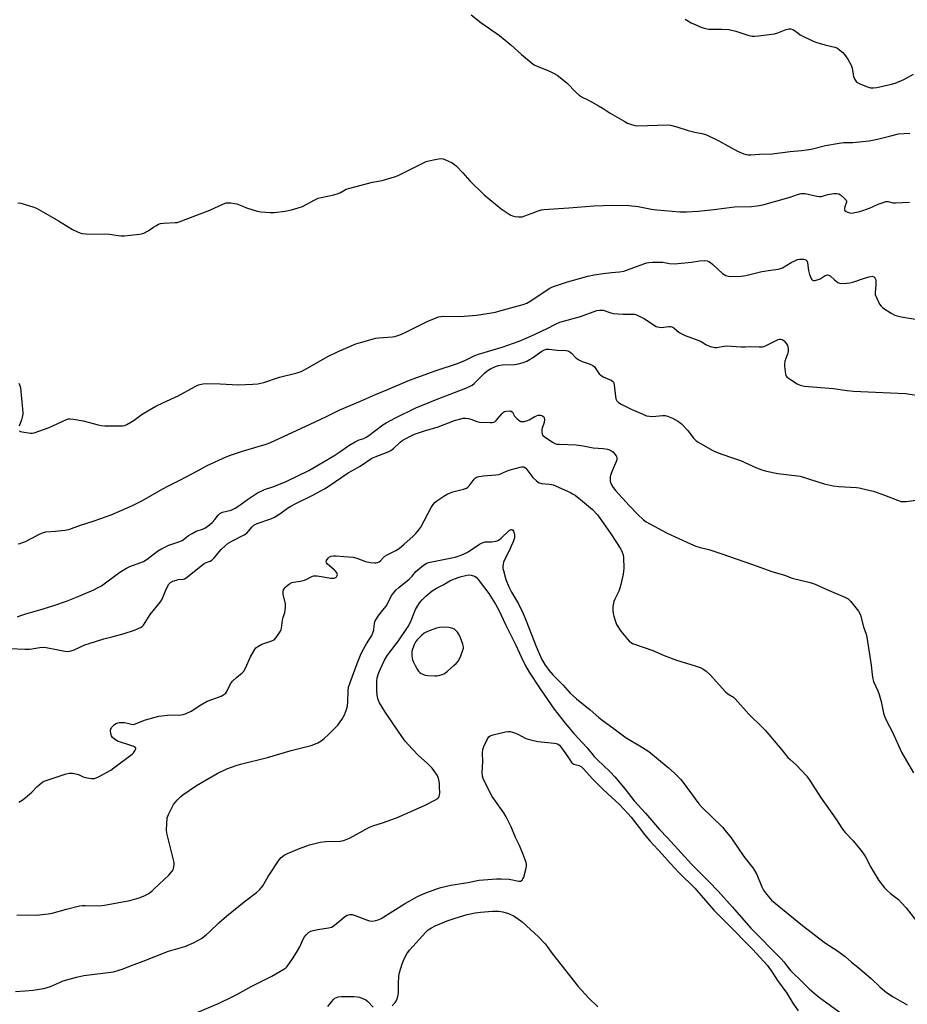
# Model space of a CAD drawing. Units: inches. Extents: x 1273767 to 1279767, y 557450 to 561450.
# Drawn here: x 1274739 to 1275136, y 559054 to 559494 of the extents above; entities that cross this region are included whole.
import ezdxf

# ---------------------------------------------------------------- set-up
doc = ezdxf.new("R2010")
doc.units = ezdxf.units.IN
doc.header["$MEASUREMENT"] = 0
doc.layers.add('Undefined', color=1, linetype='Continuous')

msp = doc.modelspace()

# ---------------------------------------------------------------- linework, layer by layer
at = {"layer": 'Undefined'}
for points, elevation in [([(1274941.01, 559496.43), (1274945.32, 559493.04), (1274953.71, 559487.15), (1274958.73, 559483.02), (1274963.5, 559478.69), (1274968.78, 559474.38), (1274969.51, 559473.91), (1274970.53, 559473.39), (1274976.01, 559471.27), (1274978.13, 559470.21), (1274979.41, 559469.48), (1274980.79, 559468.43), (1274983.89, 559465.82), (1274987.74, 559461.78), (1274989.27, 559460.5), (1274990.69, 559459.57), (1274993.24, 559458.41), (1274994.8, 559457.58), (1274998.25, 559455.61), (1275000, 559454.52)], 568), ([(1275036.72, 559494.47), (1275039.44, 559492.87), (1275040.47, 559492.35), (1275044.23, 559490.8), (1275045.87, 559490.24), (1275047.29, 559490.07), (1275053.11, 559490.08), (1275056.25, 559489.87), (1275059.4, 559489.12), (1275064.75, 559487.37), (1275066.69, 559486.93), (1275067.82, 559486.82), (1275069.6, 559486.97), (1275076.73, 559487.94), (1275078.13, 559488.35), (1275081.98, 559489.8), (1275083.09, 559490.09), (1275083.89, 559490.09), (1275084.92, 559489.84), (1275085.65, 559489.47), (1275087.27, 559488.17), (1275088.24, 559487.53), (1275093.96, 559484.59), (1275095.58, 559484.02), (1275099.15, 559482.97), (1275103.75, 559481.93), (1275104.8, 559481.47), (1275105.99, 559480.65), (1275107.33, 559479.54), (1275108.07, 559478.68), (1275109.5, 559476.53), (1275110.81, 559474.22), (1275111.19, 559473.43), (1275111.47, 559472.61), (1275111.91, 559469.73), (1275112.1, 559468.89), (1275112.62, 559467.57), (1275113.18, 559466.62), (1275113.79, 559466.09), (1275114.79, 559465.58), (1275118.28, 559464.17), (1275119.64, 559463.8), (1275121, 559463.76), (1275122.41, 559463.94), (1275129, 559465.45), (1275130.68, 559465.92), (1275134.58, 559467.54), (1275138.83, 559469.95)], 566), ([(1275000, 559454.52), (1275003.12, 559452.47), (1275009.43, 559448.81), (1275010.97, 559447.98), (1275012.3, 559447.48), (1275014.2, 559446.95), (1275015.61, 559446.76), (1275028.65, 559447.16), (1275030.11, 559447.01), (1275032.97, 559446.4), (1275038.11, 559444.67), (1275041, 559443.97), (1275044.92, 559443.15), (1275046.29, 559442.76), (1275052.14, 559439.96), (1275055.81, 559437.78), (1275060.08, 559435.4), (1275063.03, 559434.29), (1275064.12, 559433.97), (1275064.95, 559433.84), (1275066.05, 559433.85), (1275069.95, 559434.13), (1275075.58, 559434.25), (1275083.77, 559435.31), (1275088.76, 559435.74), (1275091.07, 559436.01), (1275093.08, 559436.35), (1275099.52, 559437.93), (1275104.69, 559438.94), (1275107.61, 559439.27), (1275111.74, 559439.37), (1275119.1, 559440.08), (1275122.81, 559440.74), (1275128.17, 559442.21), (1275132.18, 559443.14), (1275137.16, 559443.43)], 568), ([(1274738.11, 559412.4), (1274739.49, 559412.14), (1274744.81, 559410.5), (1274746.46, 559409.92), (1274748.57, 559408.8), (1274756.36, 559404.35), (1274762.6, 559400.38), (1274765.17, 559399.2), (1274766.75, 559398.66), (1274768.8, 559398.47), (1274779.2, 559398.28), (1274783.13, 559397.71), (1274784.45, 559397.59), (1274785.86, 559397.62), (1274788.46, 559397.82), (1274792.59, 559398.28), (1274793.44, 559398.47), (1274794.51, 559398.84), (1274796.55, 559399.78), (1274798.9, 559401.49), (1274799.88, 559402.11), (1274801.17, 559402.77), (1274801.97, 559403.06), (1274803.39, 559403.26), (1274808.61, 559403.48), (1274809.47, 559403.6), (1274810.32, 559403.84), (1274824.05, 559409.1), (1274830.11, 559411.87), (1274831.44, 559412.31), (1274832.27, 559412.36), (1274833.39, 559412.29), (1274835.08, 559412.09), (1274836.18, 559411.86), (1274839.07, 559410.64), (1274840.44, 559410.14), (1274845.17, 559408.61), (1274846.88, 559408.24), (1274851.04, 559408), (1274852.81, 559408.04), (1274857.74, 559408.65), (1274860.6, 559409.27), (1274863.65, 559410.12), (1274865.54, 559410.77), (1274871.03, 559413.69), (1274872.54, 559414.39), (1274873.89, 559414.77), (1274879.5, 559415.94), (1274881.43, 559416.45), (1274882.46, 559416.9), (1274885.1, 559418.42), (1274886.14, 559418.82), (1274896.79, 559421.53), (1274901.11, 559422.34), (1274906.75, 559423.9), (1274908.38, 559424.61), (1274919.29, 559430.11), (1274920.91, 559430.85), (1274922.01, 559431.18), (1274924.85, 559431.76), (1274926.56, 559432.07), (1274927.68, 559432.16), (1274928.5, 559432.02), (1274929.55, 559431.62), (1274932.15, 559430.4), (1274933.36, 559429.66), (1274934.42, 559428.68), (1274937.25, 559425.78), (1274940.36, 559422.16), (1274946.85, 559415.89), (1274954.46, 559409.69), (1274958.01, 559407.25), (1274958.75, 559406.82), (1274959.52, 559406.5), (1274960.65, 559406.27), (1274962.1, 559406.1), (1274962.96, 559406.06), (1274963.81, 559406.14), (1274964.94, 559406.49), (1274968.29, 559407.78), (1274971.02, 559408.72), (1274972.4, 559409.14), (1274973.53, 559409.37), (1274984.75, 559410.06), (1274995.88, 559410.95), (1275000, 559411.19)], 570), ([(1275000, 559411.19), (1275003.84, 559411.34), (1275011.54, 559411.13), (1275015.66, 559410.64), (1275021.61, 559409.53), (1275024.09, 559409.16), (1275034.33, 559408.26), (1275037.27, 559408.31), (1275042.52, 559408.6), (1275049.62, 559409.3), (1275058.85, 559410.57), (1275066.36, 559410.68), (1275068.91, 559410.96), (1275071.45, 559411.49), (1275082.01, 559414.36), (1275083.71, 559414.89), (1275086.94, 559416.12), (1275088.65, 559416.56), (1275089.51, 559416.57), (1275090.38, 559416.45), (1275095.62, 559415.3), (1275096.78, 559415.13), (1275097.73, 559415.24), (1275099.44, 559415.84), (1275100.58, 559416.09), (1275103.21, 559416.45), (1275104.64, 559416.52), (1275105.44, 559416.34), (1275106.16, 559415.9), (1275107.76, 559414.59), (1275108.71, 559413.58), (1275108.9, 559413.14), (1275108.89, 559412.65), (1275108.14, 559410.52), (1275108.01, 559409.81), (1275108.03, 559409.36), (1275108.21, 559408.98), (1275108.75, 559408.51), (1275109.45, 559408.14), (1275110.21, 559407.86), (1275111, 559407.76), (1275111.89, 559407.83), (1275113.36, 559408.12), (1275114.79, 559408.51), (1275119.24, 559409.98), (1275123.12, 559411.74), (1275125.32, 559412.56), (1275126.43, 559412.87), (1275127.51, 559412.9), (1275129.62, 559412.41), (1275130.75, 559412.33), (1275133.91, 559412.42), (1275137.02, 559412.64)], 570), ([(1275000, 559380.69), (1275003.81, 559381.19), (1275007.33, 559381.41), (1275009.28, 559381.73), (1275018.2, 559385.04), (1275019.58, 559385.49), (1275020.42, 559385.67), (1275022.13, 559385.78), (1275025.87, 559385.81), (1275026.73, 559385.73), (1275029.64, 559385.19), (1275031.95, 559385.1), (1275039.56, 559385.85), (1275043.31, 559386.47), (1275045.38, 559386.56), (1275046.51, 559386.39), (1275047.29, 559386.07), (1275048.03, 559385.64), (1275049.16, 559384.72), (1275053.48, 559380.76), (1275054.19, 559380.26), (1275054.94, 559379.88), (1275056.02, 559379.53), (1275056.87, 559379.42), (1275061.82, 559379.54), (1275063.81, 559379.83), (1275071.07, 559381.61), (1275075.08, 559382.26), (1275078.27, 559382.63), (1275078.99, 559382.78), (1275080.23, 559383.34), (1275084.19, 559385.72), (1275085.71, 559386.47), (1275087.02, 559386.94), (1275087.82, 559387.13), (1275088.66, 559387.18), (1275089.78, 559387.1), (1275090.29, 559386.99), (1275090.75, 559386.79), (1275091.24, 559386.21), (1275091.46, 559385.46), (1275091.94, 559382.01), (1275092.33, 559380.27), (1275092.75, 559379.23), (1275093.28, 559378.27), (1275093.76, 559377.72), (1275094.16, 559377.55), (1275094.91, 559377.6), (1275096.25, 559378.01), (1275097.05, 559378.39), (1275099.38, 559379.8), (1275099.9, 559380.01), (1275100.34, 559380.09), (1275100.99, 559380.03), (1275101.64, 559379.68), (1275103.49, 559377.89), (1275105.04, 559376.77), (1275105.76, 559376.45), (1275106.87, 559376.31), (1275108.9, 559376.37), (1275110.33, 559376.53), (1275111.75, 559376.91), (1275117.36, 559378.79), (1275119.05, 559379.28), (1275120.41, 559379.48), (1275121.07, 559379.28), (1275121.73, 559378.61), (1275121.94, 559378.17), (1275122.06, 559377.63), (1275122.05, 559375.86), (1275121.7, 559372.1), (1275121.77, 559371.29), (1275122.27, 559369.95), (1275123.71, 559367.07), (1275124.34, 559366.12), (1275125.21, 559365.37), (1275128.9, 559362.94), (1275130.46, 559362.13), (1275131.6, 559361.8), (1275133.35, 559361.42), (1275144.42, 559359.52)], 572), ([(1274738.93, 559310.3), (1274739.35, 559310.08), (1274740.12, 559309.87), (1274743.81, 559309.29), (1274744.65, 559309.33), (1274745.49, 559309.53), (1274752.14, 559311.82), (1274760, 559315.36), (1274760.82, 559315.66), (1274761.65, 559315.79), (1274763.06, 559315.65), (1274767.33, 559314.81), (1274774.07, 559313), (1274775.48, 559312.69), (1274777.15, 559312.59), (1274783.82, 559312.54), (1274785, 559312.58), (1274785.98, 559312.73), (1274786.97, 559313.13), (1274788.74, 559314.17), (1274790.22, 559315.14), (1274793.81, 559317.79), (1274799.87, 559321.41), (1274803.09, 559322.95), (1274809.97, 559326.07), (1274817.51, 559330.21), (1274819.05, 559330.88), (1274820.94, 559331.34), (1274822.67, 559331.47), (1274828.63, 559331.39), (1274836.73, 559331.01), (1274843.23, 559331.21), (1274845.58, 559331.39), (1274848.16, 559331.97), (1274855.25, 559334.39), (1274863.21, 559336.36), (1274864.89, 559336.92), (1274867.43, 559338.18), (1274876.61, 559343.51), (1274881.54, 559345.81), (1274889.43, 559349.32), (1274891.41, 559349.94), (1274898.26, 559351.78), (1274899.69, 559351.97), (1274905.76, 559352.44), (1274906.89, 559352.61), (1274908.19, 559352.94), (1274909.47, 559353.45), (1274912.08, 559354.68), (1274921.27, 559359.26), (1274926.37, 559361.31), (1274927.44, 559361.57), (1274928.76, 559361.71), (1274935.9, 559361.49), (1274939.85, 559361.74), (1274943.38, 559362.13), (1274950.13, 559363.16), (1274951.87, 559363.49), (1274953.88, 559363.99), (1274960.42, 559365.75), (1274964.32, 559366.93), (1274965.92, 559367.52), (1274967.64, 559368.51), (1274975.86, 559373.98), (1274976.81, 559374.52), (1274977.78, 559374.93), (1274984.15, 559376.96), (1274993.15, 559379.49), (1274996.05, 559380.14), (1275000, 559380.69)], 572), ([(1274738.39, 559259.82), (1274739.22, 559260), (1274740.26, 559260.35), (1274741.57, 559260.91), (1274747.84, 559264.22), (1274749.19, 559264.8), (1274750.63, 559265.15), (1274755.03, 559265.42), (1274759.17, 559265.96), (1274760.92, 559266.29), (1274766.23, 559268.16), (1274772.32, 559270.13), (1274779.99, 559272.85), (1274789.47, 559277), (1274793.98, 559279.14), (1274801.65, 559283.64), (1274804.94, 559285.47), (1274810.66, 559288.24), (1274818.78, 559292.56), (1274822.83, 559294.83), (1274831.35, 559298.79), (1274833.29, 559299.55), (1274838.68, 559301.34), (1274845.73, 559303.35), (1274849.32, 559304.47), (1274850.92, 559305.05), (1274871.19, 559314.45), (1274876.62, 559316.86), (1274882.3, 559319.74), (1274891.48, 559323.63), (1274898.21, 559326.66), (1274903.26, 559328.64), (1274913.41, 559333.05), (1274925.29, 559337.29), (1274934.93, 559340.49), (1274938.44, 559341.92), (1274942.68, 559343.99), (1274944.3, 559344.65), (1274950.78, 559346.63), (1274954.91, 559347.74), (1274962.44, 559350.54), (1274967.66, 559352.76), (1274974.93, 559356.09), (1274978.71, 559358.11), (1274980.71, 559359.02), (1274989.89, 559361.46), (1274997.17, 559364.13), (1274998.59, 559364.39), (1275000, 559364.39)], 574), ([(1275000, 559364.39), (1275003.54, 559363.09), (1275004.67, 559362.84), (1275008.85, 559362.53), (1275013.2, 559362.56), (1275014.05, 559362.47), (1275014.6, 559362.32), (1275016.5, 559361.55), (1275018.36, 559360.65), (1275023.01, 559357.44), (1275023.77, 559357.01), (1275024.31, 559356.82), (1275025.14, 559356.67), (1275025.99, 559356.63), (1275029.46, 559357.04), (1275030.23, 559357), (1275030.72, 559356.89), (1275031.65, 559356.37), (1275034.01, 559354.37), (1275035.18, 559353.69), (1275036.74, 559353.01), (1275042.8, 559350.78), (1275043.82, 559350.27), (1275045.98, 559348.95), (1275047.91, 559348.15), (1275049.33, 559347.72), (1275049.89, 559347.66), (1275050.74, 559347.7), (1275054.12, 559348.23), (1275055.25, 559348.33), (1275061.75, 559347.98), (1275063.51, 559347.98), (1275065.98, 559348.11), (1275069.81, 559347.91), (1275071.28, 559347.93), (1275071.85, 559348.03), (1275072.66, 559348.32), (1275076.28, 559350.22), (1275078.4, 559351.19), (1275078.93, 559351.35), (1275079.46, 559351.4), (1275080.19, 559351.25), (1275081.04, 559350.62), (1275082.1, 559349.33), (1275082.47, 559348.59), (1275082.75, 559347.18), (1275082.8, 559346.03), (1275082.65, 559345.17), (1275081.33, 559341.54), (1275081.11, 559340.4), (1275081.15, 559339.22), (1275081.42, 559336.85), (1275081.63, 559335.7), (1275081.81, 559335.17), (1275082.27, 559334.51), (1275082.92, 559333.97), (1275086.82, 559331.36), (1275088.15, 559330.77), (1275089.9, 559330.41), (1275103.09, 559329.37), (1275109.23, 559328.43), (1275112.08, 559328.11), (1275121.93, 559327.73), (1275135.25, 559327.06), (1275143.19, 559325.83)], 574), ([(1274737.95, 559227.16), (1274739.01, 559227.63), (1274741.81, 559228.53), (1274748.02, 559230.29), (1274751.4, 559231.41), (1274754.29, 559232.25), (1274759.99, 559234.21), (1274764.38, 559235.9), (1274772.19, 559239.23), (1274774.18, 559240.23), (1274775.62, 559241.08), (1274783.74, 559247.14), (1274786.75, 559248.98), (1274788.33, 559249.75), (1274792.8, 559251.27), (1274794.34, 559251.91), (1274796.09, 559253), (1274800.63, 559256.52), (1274802.09, 559257.42), (1274805.7, 559259.23), (1274810.58, 559260.9), (1274811.64, 559261.33), (1274812.92, 559262.14), (1274814.59, 559263.59), (1274816.1, 559264.51), (1274817.94, 559265.42), (1274820.72, 559266.33), (1274821.76, 559266.87), (1274823.97, 559268.37), (1274825.11, 559269.31), (1274826.28, 559270.65), (1274827.72, 559272.71), (1274828.49, 559273.41), (1274829.78, 559273.95), (1274833.54, 559274.95), (1274835.37, 559275.82), (1274837.11, 559276.87), (1274840.89, 559279.67), (1274843.08, 559281.15), (1274845.43, 559282.59), (1274846.96, 559283.39), (1274848.59, 559284.09), (1274852.69, 559285.5), (1274858.23, 559287.68), (1274868.42, 559292.61), (1274879.59, 559299.25), (1274882.21, 559300.92), (1274886.32, 559303.77), (1274889.06, 559305.42), (1274890.85, 559306.37), (1274892.93, 559306.99), (1274893.96, 559307.49), (1274895.14, 559308.3), (1274901.4, 559313.11), (1274902.9, 559314), (1274907.12, 559316.19), (1274916.23, 559320.7), (1274926.54, 559324.85), (1274938.58, 559329.45), (1274940.47, 559330.27), (1274941.4, 559330.86), (1274942.27, 559331.58), (1274946.95, 559336.14), (1274948.11, 559337.15), (1274949.62, 559338.12), (1274951.89, 559339.14), (1274953.23, 559339.54), (1274954.92, 559339.82), (1274960.4, 559339.99), (1274962.12, 559340.33), (1274964.23, 559340.96), (1274965.83, 559341.59), (1274967.4, 559342.35), (1274968.37, 559342.97), (1274972.54, 559345.98), (1274973.49, 559346.49), (1274974.53, 559346.82), (1274975.84, 559346.92), (1274979.5, 559346.42), (1274983.38, 559346.3), (1274984.24, 559346.15), (1274985.15, 559345.72), (1274985.8, 559345.15), (1274987.84, 559343.01), (1274989.19, 559342.08), (1274990.66, 559341.37), (1274994.2, 559340.19), (1274995.47, 559339.58), (1274996.13, 559339.02), (1274996.5, 559338.59), (1274998.19, 559335.91), (1274998.95, 559335.19), (1275000, 559334.48)], 576), ([(1275000, 559334.48), (1275003.56, 559332.97), (1275004.26, 559332.55), (1275004.62, 559332.19), (1275004.84, 559331.73), (1275005.03, 559330.91), (1275005.54, 559325.7), (1275005.72, 559324.63), (1275006.11, 559323.75), (1275006.85, 559323.06), (1275008.1, 559322.33), (1275012.54, 559320.02), (1275017.71, 559317.77), (1275019.36, 559317.13), (1275020.73, 559316.85), (1275022.11, 559316.76), (1275026.54, 559317.25), (1275027.7, 559317.24), (1275028.83, 559316.95), (1275030.98, 559315.97), (1275033.71, 559314.47), (1275034.41, 559313.99), (1275035.06, 559313.43), (1275037.85, 559310.49), (1275040.45, 559307.06), (1275041.03, 559306.43), (1275041.68, 559305.87), (1275042.9, 559305.08), (1275048.8, 559301.78), (1275050.99, 559300.7), (1275057.07, 559298.52), (1275061.41, 559297.06), (1275068.62, 559293.79), (1275071.09, 559292.92), (1275073.04, 559292.35), (1275078.12, 559291.34), (1275088.11, 559290.05), (1275098.88, 559286.73), (1275102.99, 559285.75), (1275105.52, 559285.47), (1275113.42, 559285.02), (1275114.59, 559284.86), (1275116.34, 559284.49), (1275119.54, 559283.75), (1275120.96, 559283.32), (1275125.95, 559281.53), (1275131.73, 559279.32), (1275133.38, 559278.83), (1275134.41, 559278.72), (1275135.52, 559278.75), (1275141.04, 559279.5)], 576), ([(1274738.57, 559331.71), (1274739.12, 559330.68), (1274739.39, 559329.55), (1274740.33, 559320.09), (1274740.42, 559318.61), (1274740.36, 559317.78), (1274740.12, 559316.44), (1274739.79, 559315.35), (1274738.75, 559312.52)], 572), ([(1274734.83, 559212.97), (1274741.34, 559212.64), (1274743.35, 559212.67), (1274744.47, 559212.79), (1274748.03, 559213.51), (1274749.47, 559213.64), (1274750.89, 559213.47), (1274755.44, 559212.53), (1274759.26, 559211.83), (1274760.43, 559211.69), (1274761.28, 559211.75), (1274762.08, 559211.96), (1274763.4, 559212.46), (1274768.2, 559214.59), (1274770.13, 559215.29), (1274776.58, 559217.38), (1274780.79, 559218.32), (1274785.75, 559219.67), (1274790.36, 559221.19), (1274793.11, 559222.37), (1274793.85, 559222.82), (1274794.45, 559223.42), (1274797.31, 559228.23), (1274802.01, 559233.86), (1274802.69, 559235.1), (1274804.26, 559238.86), (1274805.03, 559240.46), (1274805.76, 559241.74), (1274806.1, 559242.19), (1274806.51, 559242.56), (1274807.5, 559243.07), (1274809.11, 559243.64), (1274809.94, 559243.82), (1274812.16, 559243.98), (1274812.69, 559244.16), (1274813.43, 559244.59), (1274821.49, 559250.99), (1274822.43, 559251.48), (1274824.25, 559252.14), (1274824.96, 559252.54), (1274825.96, 559253.53), (1274829.13, 559257.26), (1274830.97, 559258.99), (1274832.26, 559260.07), (1274833.9, 559261.06), (1274839.42, 559263.86), (1274840.6, 559264.62), (1274841.39, 559265.44), (1274842.95, 559267.43), (1274843.76, 559268.16), (1274845.31, 559268.88), (1274851.4, 559271.05), (1274852.99, 559271.77), (1274855.39, 559273.28), (1274858.75, 559275.73), (1274860.26, 559276.67), (1274862.6, 559277.93), (1274870.17, 559281.61), (1274875.32, 559284.43), (1274877.41, 559285.78), (1274885.94, 559291.57), (1274887.54, 559292.52), (1274891.25, 559294.54), (1274896.57, 559298.11), (1274897.99, 559298.77), (1274903.82, 559300.99), (1274905.09, 559301.61), (1274906.23, 559302.49), (1274909.16, 559305.24), (1274910.03, 559305.96), (1274912.02, 559307.1), (1274915.66, 559308.86), (1274920.06, 559310.29), (1274926.22, 559312.12), (1274933.54, 559314.98), (1274935.71, 559315.61), (1274937.36, 559315.98), (1274938.43, 559316.03), (1274939.75, 559315.88), (1274940.85, 559315.56), (1274943.58, 559314.57), (1274944.7, 559314.31), (1274949.44, 559314.11), (1274950.32, 559314.13), (1274951.15, 559314.25), (1274951.62, 559314.46), (1274952.23, 559314.96), (1274954.69, 559317.95), (1274955.44, 559318.69), (1274955.91, 559318.95), (1274956.73, 559319.16), (1274958.44, 559319.25), (1274958.94, 559319.15), (1274959.44, 559318.77), (1274960.39, 559316.96), (1274961.38, 559315.85), (1274962.51, 559314.92), (1274963.27, 559314.61), (1274964.69, 559314.61), (1274966.13, 559314.92), (1274966.9, 559315.29), (1274969.4, 559316.78), (1274970.91, 559317.37), (1274971.39, 559317.44), (1274972.03, 559317.4), (1274972.55, 559317.21), (1274973.02, 559316.92), (1274973.43, 559316.57), (1274973.71, 559316.16), (1274973.81, 559315.41), (1274973.57, 559314.03), (1274972.79, 559311.62), (1274972.6, 559310.81), (1274972.53, 559309.73), (1274972.71, 559308.98), (1274973.11, 559308.35), (1274973.71, 559307.79), (1274977.36, 559305.28), (1274978.41, 559304.72), (1274979.23, 559304.46), (1274980.36, 559304.33), (1274987.97, 559304.12), (1274991.16, 559303.65), (1274995.62, 559302.78), (1275000, 559302.53)], 578), ([(1275000, 559302.53), (1275001.94, 559302.18), (1275002.94, 559301.86), (1275003.45, 559301.6), (1275004.31, 559300.91), (1275005.28, 559299.89), (1275005.78, 559299.24), (1275006.08, 559298.52), (1275006.13, 559297.72), (1275005.97, 559296.92), (1275004.11, 559292.43), (1275003.52, 559290.82), (1275003.21, 559289.73), (1275003.13, 559288.89), (1275003.22, 559287.77), (1275003.42, 559286.95), (1275003.77, 559286.23), (1275004.52, 559285.09), (1275005.6, 559283.72), (1275011.68, 559276.94), (1275015.56, 559272.87), (1275018.11, 559270.55), (1275019.27, 559269.7), (1275028.64, 559264.62), (1275039.09, 559259.78), (1275041.47, 559258.76), (1275043.37, 559258.13), (1275047.33, 559257.22), (1275052.67, 559255.54), (1275066.85, 559250.58), (1275075.56, 559247.44), (1275081.21, 559245.74), (1275084.56, 559244.47), (1275092.61, 559242.47), (1275094.88, 559241.82), (1275100.15, 559239.37), (1275108.22, 559236.02), (1275109.63, 559235.2), (1275110.63, 559234.18), (1275114.26, 559229.65), (1275114.87, 559228.69), (1275115.18, 559227.88), (1275116.46, 559222.73), (1275117.68, 559219.35), (1275118.03, 559218.05), (1275119.93, 559205.53), (1275120.34, 559201.36), (1275120.7, 559199.39), (1275121.04, 559198.31), (1275122.9, 559194.1), (1275123.51, 559192.45), (1275124.38, 559189.3), (1275125.52, 559184.15), (1275125.95, 559182.78), (1275126.97, 559180.39), (1275129.29, 559175.9), (1275133.69, 559166.29), (1275138.87, 559157.39)], 578), ([(1274738.61, 559144.24), (1274740.54, 559145.51), (1274743.45, 559147.83), (1274744.49, 559148.82), (1274746.65, 559151.15), (1274747.73, 559152.11), (1274749.35, 559153.31), (1274750.35, 559153.84), (1274759.76, 559157), (1274761.17, 559157.28), (1274762.62, 559157.19), (1274764.65, 559156.84), (1274765.58, 559156.51), (1274767.36, 559155.57), (1274768.47, 559155.26), (1274771.07, 559154.87), (1274772.48, 559154.87), (1274773.28, 559155.13), (1274774.32, 559155.65), (1274779.71, 559158.66), (1274781.16, 559159.57), (1274789.27, 559165.73), (1274789.86, 559166.35), (1274790.51, 559167.24), (1274790.87, 559167.89), (1274790.98, 559168.28), (1274790.95, 559168.46), (1274790.71, 559168.77), (1274790.03, 559169.13), (1274787.78, 559169.93), (1274784.15, 559171.07), (1274783.09, 559171.49), (1274781.38, 559172.44), (1274780.57, 559173.18), (1274780.11, 559173.88), (1274779.73, 559174.99), (1274779.63, 559176.13), (1274779.75, 559176.97), (1274780.1, 559177.73), (1274780.61, 559178.34), (1274781.42, 559179.05), (1274782.11, 559179.48), (1274782.87, 559179.77), (1274783.44, 559179.86), (1274785.82, 559179.84), (1274787.28, 559179.69), (1274789.05, 559179.13), (1274789.79, 559179.06), (1274790.85, 559179.34), (1274794.03, 559180.71), (1274795.33, 559181.18), (1274801.22, 559182.73), (1274806.4, 559183.28), (1274810.28, 559183.25), (1274812.15, 559183.46), (1274813.53, 559183.97), (1274815.67, 559185.02), (1274820.01, 559187.86), (1274822.88, 559189.39), (1274824.91, 559190.26), (1274829.12, 559191.71), (1274830.34, 559192.38), (1274831.15, 559193.07), (1274831.66, 559193.73), (1274833.35, 559197.15), (1274834.15, 559198.33), (1274835.93, 559200.07), (1274838.6, 559202.08), (1274839.35, 559202.88), (1274840.02, 559204.16), (1274842.25, 559209.33), (1274843.83, 559212.11), (1274844.65, 559213.27), (1274845.54, 559213.98), (1274847.38, 559214.92), (1274848.74, 559215.46), (1274851.78, 559216.42), (1274852.78, 559216.92), (1274853.73, 559217.93), (1274855.64, 559220.8), (1274856, 559221.56), (1274856.13, 559222.1), (1274856.56, 559225.74), (1274856.82, 559226.84), (1274857.55, 559229.06), (1274857.86, 559231.29), (1274857.86, 559232.98), (1274856.94, 559237.37), (1274856.87, 559238.51), (1274857.06, 559239.24), (1274857.4, 559239.92), (1274857.69, 559240.34), (1274858.3, 559240.95), (1274859.73, 559241.98), (1274860.75, 559242.52), (1274861.56, 559242.74), (1274864.7, 559243.2), (1274866.39, 559243.57), (1274867.44, 559244.02), (1274869.69, 559245.26), (1274870.47, 559245.53), (1274871.29, 559245.57), (1274872.14, 559245.48), (1274878.21, 559244.53), (1274879.66, 559244.54), (1274880.4, 559244.77), (1274880.75, 559245.08), (1274881.09, 559245.71), (1274881.14, 559246.17), (1274880.89, 559246.83), (1274880.42, 559247.46), (1274879.81, 559248.08), (1274876.63, 559250.85), (1274876.3, 559251.26), (1274876.12, 559251.69), (1274876.25, 559252.36), (1274876.96, 559253.45), (1274877.56, 559253.97), (1274878.31, 559254.26), (1274879.43, 559254.44), (1274880.59, 559254.47), (1274884.08, 559254.09), (1274888.21, 559253.82), (1274889.8, 559253.4), (1274893.64, 559251.93), (1274895.95, 559251.53), (1274897.69, 559251.36), (1274898.55, 559251.37), (1274899.08, 559251.48), (1274899.8, 559251.79), (1274900.42, 559252.25), (1274901.56, 559253.62), (1274902.41, 559254.34), (1274903.39, 559254.9), (1274907.26, 559256.79), (1274908.7, 559257.75), (1274910.94, 559259.61), (1274914.82, 559263.09), (1274916.25, 559264.49), (1274917.6, 559266.07), (1274918.46, 559267.28), (1274923.03, 559276.06), (1274923.98, 559277.49), (1274924.95, 559278.52), (1274926.09, 559279.37), (1274928.79, 559281.08), (1274930.27, 559281.98), (1274931.28, 559282.48), (1274932.85, 559283.04), (1274937.61, 559284.21), (1274938.89, 559284.72), (1274939.5, 559285.16), (1274940.03, 559285.71), (1274942.28, 559288.78), (1274942.87, 559289.32), (1274943.35, 559289.6), (1274944.34, 559289.91), (1274946.53, 559290.26), (1274952.02, 559290.71), (1274953.35, 559290.89), (1274954.16, 559291.13), (1274956.84, 559292.33), (1274958.46, 559292.9), (1274962.93, 559294.17), (1274963.72, 559294.31), (1274964.45, 559294.28), (1274964.84, 559294.11), (1274965.37, 559293.61), (1274967.61, 559290.63), (1274968.55, 559289.53), (1274970.25, 559287.97), (1274971.39, 559287.15), (1274972.41, 559286.84), (1274976.02, 559286.53), (1274976.85, 559286.39), (1274977.69, 559286.15), (1274985.4, 559282.75), (1274986.36, 559282.23), (1274987.46, 559281.52), (1274989.86, 559279.66), (1274995.26, 559275.17), (1274997.46, 559272.79), (1275000, 559269.25)], 580), ([(1275000, 559269.25), (1275003.5, 559264.24), (1275007.88, 559257.41), (1275008.59, 559256.15), (1275009.02, 559254.89), (1275009.17, 559253.5), (1275009.22, 559248.89), (1275009.18, 559247.45), (1275009.02, 559246.29), (1275008.01, 559241.66), (1275007.55, 559239.96), (1275007.01, 559238.72), (1275005.22, 559235.1), (1275004.8, 559234.03), (1275004.42, 559231.85), (1275004.33, 559229.94), (1275004.47, 559228.66), (1275004.74, 559227.54), (1275005.49, 559225.07), (1275006.03, 559223.75), (1275007.93, 559220.81), (1275010.86, 559217.13), (1275011.66, 559216.35), (1275012.52, 559215.7), (1275013.2, 559215.28), (1275014, 559214.92), (1275022.28, 559212.14), (1275027.39, 559209.95), (1275032.77, 559207.79), (1275041.18, 559205.22), (1275043.38, 559204.45), (1275044.68, 559203.88), (1275046.05, 559202.92), (1275047.98, 559201.16), (1275054.7, 559193.67), (1275055.8, 559192.8), (1275058.28, 559191.19), (1275059.12, 559190.48), (1275065.18, 559183.66), (1275071.32, 559177.72), (1275072.51, 559176.47), (1275079.78, 559167.9), (1275082.71, 559164.22), (1275083.66, 559163.33), (1275086.6, 559160.86), (1275091.12, 559155.86), (1275092.76, 559153.58), (1275097.29, 559146.51), (1275104.18, 559136.76), (1275107.12, 559132.25), (1275108.34, 559130.78), (1275111.84, 559127.02), (1275115.34, 559122.78), (1275116.53, 559121.21), (1275117.43, 559119.78), (1275119.82, 559115.17), (1275120.79, 559113.46), (1275123.39, 559109.31), (1275125.86, 559105.9), (1275126.87, 559104.89), (1275128.62, 559103.39), (1275132.11, 559100.72), (1275133.52, 559099.33), (1275135.58, 559096.97), (1275141.24, 559089.73)], 580), ([(1274737.76, 559093.81), (1274742.49, 559093.9), (1274746.51, 559093.79), (1274751.78, 559094.31), (1274753.5, 559094.67), (1274760.01, 559096.45), (1274765.76, 559097.88), (1274766.91, 559098.03), (1274768.33, 559098.08), (1274774.47, 559097.96), (1274776.97, 559098.23), (1274788.32, 559100.34), (1274792.5, 559101.52), (1274794.35, 559102.19), (1274795.57, 559102.77), (1274796.5, 559103.33), (1274798.06, 559104.49), (1274799.36, 559105.62), (1274805.72, 559111.63), (1274807.16, 559113.35), (1274807.6, 559114.06), (1274807.8, 559114.56), (1274808.14, 559116.19), (1274808.1, 559117.29), (1274804.78, 559130.43), (1274804.67, 559131.88), (1274804.8, 559134.53), (1274805.05, 559137.15), (1274805.29, 559137.98), (1274805.63, 559138.78), (1274807.83, 559143.25), (1274808.49, 559144.18), (1274809.65, 559145.4), (1274811.09, 559146.77), (1274812.02, 559147.53), (1274818.13, 559151.75), (1274827.42, 559157.09), (1274831.66, 559159.13), (1274835.84, 559160.7), (1274837.81, 559161.35), (1274849.9, 559164.29), (1274860.46, 559167.37), (1274869.44, 559169.64), (1274871.3, 559170.32), (1274872.33, 559170.81), (1274873.82, 559171.76), (1274875.23, 559172.79), (1274877.13, 559174.49), (1274881.3, 559178.74), (1274883.17, 559181.32), (1274884.36, 559183.3), (1274885.25, 559185.68), (1274885.62, 559187.33), (1274885.78, 559189.06), (1274885.95, 559194.13), (1274886.16, 559195.72), (1274886.83, 559197.82), (1274889.91, 559206.26), (1274891.5, 559210.05), (1274892.27, 559211.65), (1274894.14, 559215.06), (1274896.51, 559218.88), (1274897.03, 559219.95), (1274897.49, 559221.35), (1274897.71, 559224.4), (1274898.1, 559225.44), (1274899.63, 559227.85), (1274901.49, 559230.09), (1274902.88, 559231.95), (1274903.48, 559232.97), (1274905.4, 559236.65), (1274906.06, 559237.59), (1274907.34, 559239.14), (1274908.57, 559240.33), (1274913.17, 559244.04), (1274914.54, 559245.43), (1274916.24, 559247.4), (1274917.08, 559248.23), (1274919.64, 559250.24), (1274920.85, 559251.05), (1274921.92, 559251.48), (1274923.33, 559251.82), (1274933.79, 559253.85), (1274935.18, 559254.24), (1274936.82, 559254.84), (1274937.88, 559255.32), (1274939.64, 559256.32), (1274944.72, 559259.67), (1274945.97, 559260.32), (1274947.28, 559260.68), (1274950.05, 559260.75), (1274951.14, 559260.86), (1274952.19, 559261.08), (1274952.94, 559261.35), (1274953.66, 559261.82), (1274954.34, 559262.39), (1274958, 559265.76), (1274958.42, 559266.05), (1274958.84, 559266.2), (1274959.22, 559266.17), (1274959.57, 559266), (1274959.98, 559265.44), (1274960.21, 559264.64), (1274960.35, 559263.78), (1274960.32, 559262.46), (1274959.9, 559261.14), (1274958.38, 559257.69), (1274955.47, 559251.58), (1274955.24, 559250.75), (1274955.14, 559249.62), (1274955.2, 559248.77), (1274955.38, 559247.91), (1274956.49, 559243.91), (1274957.83, 559240.61), (1274958.96, 559238.26), (1274962.17, 559233.06), (1274964.26, 559228.65), (1274965.61, 559225.45), (1274970.05, 559213.95), (1274972.52, 559208.43), (1274974.02, 559205.63), (1274974.63, 559204.74), (1274975.74, 559203.35), (1274977.68, 559201.11), (1274982.15, 559196.67), (1274985.34, 559192.97), (1274988.11, 559190.51), (1274994.21, 559185.52), (1274998.06, 559182.15), (1275000, 559180.61)], 582), ([(1275000, 559180.61), (1275004.35, 559177.5), (1275010.35, 559172.99), (1275016.51, 559169.45), (1275020.49, 559166.91), (1275029.13, 559159.75), (1275031.91, 559157.28), (1275034.74, 559154.47), (1275035.84, 559153.13), (1275041.13, 559145.76), (1275042.88, 559143.48), (1275044.1, 559142.19), (1275053.38, 559133.17), (1275054.52, 559131.81), (1275057.26, 559128.26), (1275062.99, 559119.99), (1275066.94, 559114.91), (1275067.77, 559113.74), (1275068.73, 559111.97), (1275071.08, 559106.46), (1275071.83, 559104.92), (1275073.1, 559103.1), (1275075.33, 559100.49), (1275088.53, 559089.72), (1275094.46, 559085.07), (1275099.48, 559081.28), (1275104.85, 559077.81), (1275108.32, 559075.33), (1275111.16, 559072.7), (1275113.92, 559070.53), (1275119.91, 559065.38), (1275123.95, 559061.58), (1275126.83, 559059.11), (1275129.84, 559057.2), (1275136, 559053.69)], 582), ([(1275000, 559160.78), (1275003.11, 559157.8), (1275005.24, 559155.55), (1275009.85, 559150.04), (1275013.97, 559144.83), (1275018.93, 559139.37), (1275025.21, 559132.07), (1275028.82, 559128.29), (1275039.56, 559116.59), (1275042.8, 559113.26), (1275047.6, 559108.57), (1275051.48, 559104.51), (1275057.96, 559097.38), (1275066.17, 559087.98), (1275079.57, 559074.33), (1275080.84, 559072.86), (1275082.6, 559070.46), (1275083.88, 559068.98), (1275089.29, 559063.6), (1275092.27, 559060.78), (1275095.28, 559058.12), (1275096.84, 559056.86), (1275109.95, 559047.45)], 584), ([(1275000, 559150.02), (1275007.5, 559143.11), (1275009.07, 559141.24), (1275011.09, 559139.17), (1275012.56, 559137.52), (1275016.21, 559132.95), (1275018.53, 559129.88), (1275020.9, 559127.04), (1275026.4, 559121.1), (1275029.94, 559117.06), (1275033.93, 559112.83), (1275041.03, 559105.82), (1275049.62, 559095.97), (1275054.99, 559090.4), (1275067.04, 559078.35), (1275073.38, 559071.34), (1275075.61, 559068.31), (1275078, 559064.55), (1275082.2, 559058.79), (1275084.92, 559054.46), (1275087.31, 559050.97)], 586)]:
    msp.add_lwpolyline(points, dxfattribs=dict(at, elevation=elevation))
at = {"layer": 'Undefined', "elevation": 584}
msp.add_lwpolyline([(1274928.56, 559222.62), (1274926.87, 559222.43), (1274925.47, 559222.1), (1274921.5, 559220.61), (1274920, 559219.9), (1274918.85, 559219.02), (1274916.76, 559216.89), (1274916.11, 559215.94), (1274915.49, 559214.64), (1274914.73, 559212.77), (1274914.46, 559211.67), (1274914.48, 559209.67), (1274914.79, 559207.98), (1274915.17, 559206.92), (1274915.86, 559205.39), (1274916.82, 559203.72), (1274917.47, 559202.87), (1274918.03, 559202.32), (1274918.65, 559201.88), (1274919.35, 559201.51), (1274920.46, 559201.13), (1274921.6, 559200.89), (1274924.77, 559200.74), (1274925.62, 559200.78), (1274926.5, 559200.94), (1274927.94, 559201.34), (1274928.77, 559201.67), (1274929.49, 559202.1), (1274930.41, 559202.82), (1274933.28, 559205.34), (1274934.31, 559206.36), (1274935.28, 559207.46), (1274936.37, 559209.71), (1274937.29, 559212.27), (1274937.48, 559213.11), (1274937.5, 559213.83), (1274937.25, 559214.93), (1274936.67, 559216.57), (1274935.92, 559218.47), (1274935.31, 559219.64), (1274934.86, 559220.31), (1274934.1, 559221.13), (1274933.46, 559221.63), (1274932.77, 559221.98), (1274931.14, 559222.37)], close=True, dxfattribs=at)
at = {"layer": 'Undefined'}
for points in [[(1274737.12, 559059.58, 584), (1274741.39, 559059.84, 584), (1274744.89, 559060.2, 584), (1274749.81, 559060.9, 584), (1274752.82, 559061.89, 584), (1274756.8, 559063.69, 584), (1274758.4, 559064.31, 584), (1274761.08, 559065.19, 584), (1274764.49, 559066.08, 584), (1274767.66, 559066.7, 584), (1274780.96, 559068.45, 584), (1274782.98, 559068.93, 584), (1274785.25, 559069.7, 584), (1274788.61, 559071.07, 584), (1274794.25, 559073.12, 584), (1274805.55, 559077.58, 584), (1274812.82, 559079.67, 584), (1274817.11, 559081.57, 584), (1274820.27, 559083.32, 584), (1274822.36, 559084.88, 584), (1274823.91, 559086.22, 584), (1274828.16, 559090.25, 584), (1274831.58, 559093.26, 584), (1274839.46, 559099.72, 584), (1274844.91, 559103.94, 584), (1274846.25, 559105.08, 584), (1274847.03, 559105.95, 584), (1274847.72, 559106.88, 584), (1274850.23, 559111.04, 584), (1274855.11, 559118.45, 584), (1274855.98, 559119.52, 584), (1274857.32, 559120.57, 584), (1274858.88, 559121.32, 584), (1274864.23, 559123.53, 584), (1274868.64, 559125.18, 584), (1274871, 559125.87, 584), (1274873.41, 559126.35, 584), (1274875.92, 559126.63, 584), (1274882.44, 559126.83, 584), (1274883.87, 559127.14, 584), (1274885.56, 559127.68, 584), (1274886.88, 559128.31, 584), (1274892.47, 559131.49, 584), (1274895.55, 559133.11, 584), (1274896.99, 559133.69, 584), (1274901.38, 559135.03, 584), (1274907.58, 559137.24, 584), (1274920.08, 559142.81, 584), (1274924.79, 559145.18, 584), (1274926.01, 559145.92, 584), (1274926.53, 559146.46, 584), (1274926.71, 559146.86, 584), (1274926.83, 559147.39, 584), (1274926.9, 559148.53, 584), (1274926.86, 559151.16, 584), (1274926.76, 559152.61, 584), (1274926.47, 559154.26, 584), (1274926.17, 559155.34, 584), (1274925.72, 559156.39, 584), (1274924.79, 559157.9, 584), (1274923.53, 559159.53, 584), (1274921.27, 559161.71, 584), (1274917.45, 559165.17, 584), (1274914.56, 559168.16, 584), (1274911.52, 559171.62, 584), (1274909.89, 559173.68, 584), (1274908.25, 559176, 584), (1274902.4, 559184.87, 584), (1274900.02, 559188.74, 584), (1274899.54, 559189.72, 584), (1274899.2, 559190.71, 584), (1274898.95, 559192.1, 584), (1274898.72, 559194.35, 584), (1274898.8, 559198.35, 584), (1274898.97, 559199.95, 584), (1274899.52, 559201.78, 584), (1274900.38, 559203.92, 584), (1274902.18, 559207.82, 584), (1274903.54, 559209.96, 584), (1274908.47, 559216.49, 584), (1274912.87, 559222.88, 584), (1274913.82, 559224.79, 584), (1274916.04, 559230.39, 584), (1274916.92, 559231.91, 584), (1274918.05, 559233.61, 584), (1274919.01, 559234.73, 584), (1274920.67, 559236.43, 584), (1274923.52, 559238.84, 584), (1274925.52, 559240.07, 584), (1274928.44, 559241.48, 584), (1274931.39, 559243.33, 584), (1274933.01, 559243.99, 584), (1274936.05, 559245.08, 584), (1274938.39, 559245.72, 584), (1274939.81, 559245.97, 584), (1274940.91, 559245.87, 584), (1274942.49, 559245.34, 584), (1274943.19, 559244.9, 584), (1274944.17, 559243.87, 584), (1274948.86, 559237.61, 584), (1274951.89, 559232.9, 584), (1274953.32, 559230.18, 584), (1274956.37, 559223.77, 584), (1274960.94, 559214.47, 584), (1274963.29, 559209.35, 584), (1274965.35, 559205.27, 584), (1274966.99, 559202.45, 584), (1274971.85, 559195.02, 584), (1274978.09, 559185.86, 584), (1274982.97, 559179.6, 584), (1274986.87, 559175.01, 584), (1274992.84, 559168.65, 584), (1274995.99, 559164.78, 584), (1274997.81, 559162.88, 584), (1275000, 559160.78, 584)], [(1274817.6, 559049.89, 586), (1274828.26, 559054.45, 586), (1274834.12, 559057.23, 586), (1274836.22, 559058.29, 586), (1274842.85, 559061.93, 586), (1274851.84, 559066.39, 586), (1274857.17, 559069.53, 586), (1274858.1, 559070.22, 586), (1274858.69, 559070.85, 586), (1274861.12, 559074.14, 586), (1274862.91, 559077.01, 586), (1274864.27, 559079.51, 586), (1274865.89, 559083.01, 586), (1274866.45, 559084.05, 586), (1274867.18, 559084.96, 586), (1274868.26, 559085.95, 586), (1274869.21, 559086.59, 586), (1274870.24, 559086.95, 586), (1274872.42, 559087.37, 586), (1274877.14, 559088.01, 586), (1274878.5, 559088.41, 586), (1274879.21, 559088.77, 586), (1274879.88, 559089.22, 586), (1274882.16, 559091.27, 586), (1274884.11, 559092.88, 586), (1274884.81, 559093.36, 586), (1274885.57, 559093.74, 586), (1274886.69, 559094.02, 586), (1274887.81, 559094.01, 586), (1274889.12, 559093.63, 586), (1274894.17, 559091.66, 586), (1274895.52, 559091.22, 586), (1274896.63, 559091.11, 586), (1274898.32, 559091.33, 586), (1274899.41, 559091.63, 586), (1274900.72, 559092.28, 586), (1274911.19, 559098.74, 586), (1274916.95, 559102.12, 586), (1274919.9, 559103.4, 586), (1274925.13, 559105.34, 586), (1274927.36, 559106.06, 586), (1274931.93, 559107.09, 586), (1274939.42, 559108.36, 586), (1274944.56, 559109.39, 586), (1274946.44, 559109.62, 586), (1274952.32, 559109.98, 586), (1274954.39, 559110.03, 586), (1274957.94, 559109.83, 586), (1274962.32, 559108.94, 586), (1274963.08, 559109.01, 586), (1274963.74, 559109.35, 586), (1274964.17, 559109.99, 586), (1274964.48, 559110.78, 586), (1274965.47, 559114.19, 586), (1274965.75, 559115.61, 586), (1274965.71, 559116.53, 586), (1274965.52, 559117.36, 586), (1274964.32, 559120.9, 586), (1274962.61, 559124.83, 586), (1274960.83, 559128.53, 586), (1274958.92, 559133.21, 586), (1274956.67, 559137.72, 586), (1274955.64, 559139.49, 586), (1274951.84, 559144.68, 586), (1274950.36, 559146.88, 586), (1274946.84, 559153.77, 586), (1274946.39, 559154.83, 586), (1274946.05, 559155.92, 586), (1274945.93, 559157.36, 586), (1274946.16, 559162.4, 586), (1274946.11, 559166.4, 586), (1274946.21, 559167.79, 586), (1274946.68, 559169.15, 586), (1274948.27, 559172.6, 586), (1274948.87, 559173.53, 586), (1274949.52, 559173.99, 586), (1274950.89, 559174.42, 586), (1274956.39, 559175.7, 586), (1274957.54, 559175.89, 586), (1274958.39, 559175.88, 586), (1274959.49, 559175.6, 586), (1274960.84, 559175.09, 586), (1274962.15, 559174.51, 586), (1274965.41, 559172.83, 586), (1274967.62, 559172.14, 586), (1274970.76, 559171.42, 586), (1274978.19, 559170.67, 586), (1274979.06, 559170.53, 586), (1274979.85, 559170.26, 586), (1274980.43, 559169.82, 586), (1274980.95, 559169.22, 586), (1274983.35, 559165.87, 586), (1274985.36, 559162.75, 586), (1274986.07, 559161.9, 586), (1274986.52, 559161.55, 586), (1274986.97, 559161.33, 586), (1274989.31, 559160.67, 586), (1274990.28, 559160.08, 586), (1274991.09, 559159.29, 586), (1274995.26, 559154.73, 586), (1275000, 559150.02, 586)], [(1274905.61, 559053.25, 588), (1274907, 559054.72, 588), (1274907.76, 559055.93, 588), (1274908.21, 559057.33, 588), (1274908.51, 559059.03, 588), (1274908.42, 559063.25, 588), (1274908.65, 559066.4, 588), (1274908.91, 559068.1, 588), (1274910.17, 559072.02, 588), (1274910.98, 559074.22, 588), (1274912.21, 559076.46, 588), (1274913.45, 559078.04, 588), (1274920.77, 559086.2, 588), (1274921.81, 559087.16, 588), (1274923.17, 559088.11, 588), (1274924.95, 559089.02, 588), (1274930.28, 559091.22, 588), (1274933.87, 559092.44, 588), (1274939.23, 559094.01, 588), (1274942.82, 559094.76, 588), (1274945.17, 559095.14, 588), (1274950.46, 559095.58, 588), (1274953.29, 559095.52, 588), (1274955.21, 559095.26, 588), (1274957.7, 559094.5, 588), (1274959.86, 559093.52, 588), (1274961.6, 559092.46, 588), (1274963.85, 559090.7, 588), (1274967.55, 559087.39, 588), (1274971.07, 559084.02, 588), (1274974.02, 559080.88, 588), (1274974.94, 559079.78, 588), (1274977.25, 559076.62, 588), (1274988.84, 559061.85, 588), (1274993.63, 559056.62, 588), (1274997.59, 559052.77, 588)], [(1274876.87, 559052.92, 588), (1274878.62, 559055.17, 588), (1274879.4, 559056.02, 588), (1274880.05, 559056.56, 588), (1274880.77, 559056.98, 588), (1274881.55, 559057.27, 588), (1274882.97, 559057.41, 588), (1274888.52, 559057.35, 588), (1274889.96, 559057.25, 588), (1274891.04, 559057, 588), (1274892.88, 559056.37, 588), (1274893.84, 559055.84, 588), (1274894.69, 559055.08, 588), (1274897.09, 559052.54, 588)]]:
    msp.add_polyline3d(points, dxfattribs=at)

doc.saveas('drawing.dxf')
